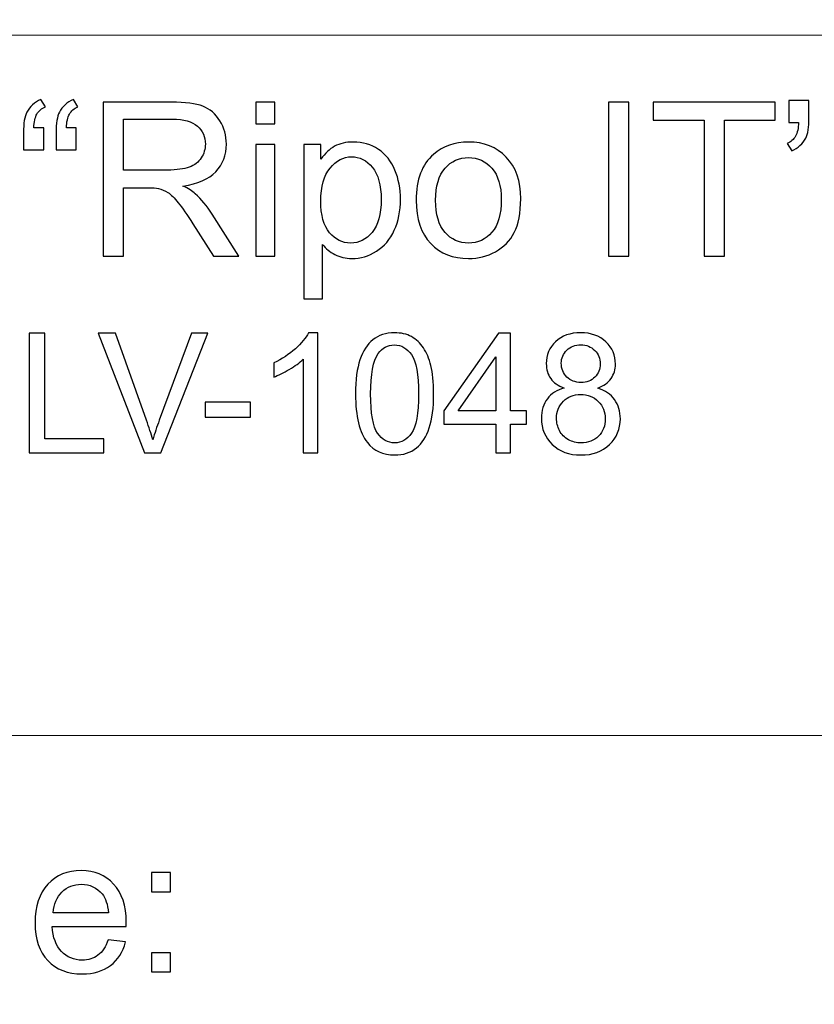
# Model space of a CAD drawing. Units: millimetres. Extents: x -148 to 148, y -105 to 105.
# Drawn here: x 115 to 126, y -83 to -68 of the extents above; entities that cross this region are included whole.
import ezdxf

# ---------------------------------------------------------------- set-up
doc = ezdxf.new("R2010")
doc.units = ezdxf.units.MM
doc.header["$MEASUREMENT"] = 0
doc.layers.add('Layer 1', color=7, linetype='Continuous')

msp = doc.modelspace()

# ---------------------------------------------------------------- linework, layer by layer
at = {"layer": 'Layer 1', "color": 250, "lineweight": 18}
for points, knots in [([(141.5001, 85.0001), (141.5001, 85.0001), (141.5001, -98.0001), (141.5001, -98.0001), (141.5001, -98.0001), (141.5001, -98.0001), (-141.5001, -98.0001), (-141.5001, -98.0001), (-141.5001, -98.0001), (-141.5001, -98.0001), (-141.5001, 85.0001), (-141.5001, 85.0001), (-141.5001, 85.0001), (-141.5001, 85.0001), (141.5001, 85.0001), (141.5001, 85.0001)], [0, 0, 0, 0, 0.2, 0.2, 0.2, 0.2, 0.4, 0.4, 0.4, 0.4, 0.6, 0.6, 0.6, 0.6, 1, 1, 1, 1]), ([(141.5001, -68.694), (141.5001, -68.694), (-21.6408, -68.694), (-21.6408, -68.694), (-21.6408, -68.694), (-21.6408, -68.694), (-21.6408, -98.0001), (-21.6408, -98.0001)], [0, 0, 0, 0, 0.3333333, 0.3333333, 0.3333333, 0.3333333, 1, 1, 1, 1])]:
    msp.add_open_spline(points, degree=3, knots=knots, dxfattribs=at)
at = {"layer": 'Layer 1', "color": 51}
for points, knots in [([(114.958, -70.0638), (114.958, -70.0638), (114.958, -70.3876), (114.958, -70.3876), (114.958, -70.3876), (114.958, -70.3876), (114.6585, -70.3876), (114.6585, -70.3876), (114.6585, -70.3876), (114.6585, -70.3876), (114.6585, -70.132), (114.6585, -70.132), (114.6585, -70.132), (114.6585, -69.9934), (114.6749, -69.8934), (114.7082, -69.8309), (114.7082, -69.8309), (114.7516, -69.7484), (114.8204, -69.6859), (114.9146, -69.6436), (114.9146, -69.6436), (114.9146, -69.6436), (114.9823, -69.7521), (114.9823, -69.7521), (114.9823, -69.7521), (114.9257, -69.7759), (114.8839, -69.8113), (114.8569, -69.8584), (114.8569, -69.8584), (114.8299, -69.905), (114.8151, -69.9738), (114.8119, -70.0638), (114.8119, -70.0638), (114.8119, -70.0638), (114.958, -70.0638), (114.958, -70.0638)], [0, 0, 0, 0, 0.1, 0.1, 0.1, 0.1, 0.2, 0.2, 0.2, 0.2, 0.3, 0.3, 0.3, 0.3, 0.4, 0.4, 0.4, 0.4, 0.5, 0.5, 0.5, 0.5, 0.6, 0.6, 0.6, 0.6, 0.7, 0.7, 0.7, 0.7, 0.8, 0.8, 0.8, 0.8, 1, 1, 1, 1]), ([(115.4385, -70.0638), (115.4385, -70.0638), (115.4385, -70.3876), (115.4385, -70.3876), (115.4385, -70.3876), (115.4385, -70.3876), (115.139, -70.3876), (115.139, -70.3876), (115.139, -70.3876), (115.139, -70.3876), (115.139, -70.132), (115.139, -70.132), (115.139, -70.132), (115.139, -69.9934), (115.1559, -69.8934), (115.1887, -69.8309), (115.1887, -69.8309), (115.2321, -69.7484), (115.3009, -69.6859), (115.3951, -69.6436), (115.3951, -69.6436), (115.3951, -69.6436), (115.4634, -69.7521), (115.4634, -69.7521), (115.4634, -69.7521), (115.4062, -69.7759), (115.3644, -69.8113), (115.3374, -69.8584), (115.3374, -69.8584), (115.311, -69.905), (115.2956, -69.9738), (115.2924, -70.0638), (115.2924, -70.0638), (115.2924, -70.0638), (115.4385, -70.0638), (115.4385, -70.0638)], [0, 0, 0, 0, 0.1, 0.1, 0.1, 0.1, 0.2, 0.2, 0.2, 0.2, 0.3, 0.3, 0.3, 0.3, 0.4, 0.4, 0.4, 0.4, 0.5, 0.5, 0.5, 0.5, 0.6, 0.6, 0.6, 0.6, 0.7, 0.7, 0.7, 0.7, 0.8, 0.8, 0.8, 0.8, 1, 1, 1, 1]), ([(115.837, -71.955), (115.837, -71.955), (115.837, -69.6822), (115.837, -69.6822), (115.837, -69.6822), (115.837, -69.6822), (116.8445, -69.6822), (116.8445, -69.6822), (116.8445, -69.6822), (117.0472, -69.6822), (117.2012, -69.7029), (117.3065, -69.7436), (117.3065, -69.7436), (117.4118, -69.7844), (117.4959, -69.8563), (117.5594, -69.9595), (117.5594, -69.9595), (117.6224, -70.0632), (117.6536, -70.1775), (117.6536, -70.3024), (117.6536, -70.3024), (117.6536, -70.4638), (117.6017, -70.5993), (117.497, -70.7099), (117.497, -70.7099), (117.3927, -70.8205), (117.2313, -70.8908), (117.0133, -70.921), (117.0133, -70.921), (117.0932, -70.9591), (117.1535, -70.9967), (117.1948, -71.0342), (117.1948, -71.0342), (117.2827, -71.1147), (117.3657, -71.2158), (117.4446, -71.3364), (117.4446, -71.3364), (117.4446, -71.3364), (117.8399, -71.955), (117.8399, -71.955), (117.8399, -71.955), (117.8399, -71.955), (117.4615, -71.955), (117.4615, -71.955), (117.4615, -71.955), (117.4615, -71.955), (117.1609, -71.4819), (117.1609, -71.4819), (117.1609, -71.4819), (117.0731, -71.3459), (117.0006, -71.2412), (116.9435, -71.1692), (116.9435, -71.1692), (116.8868, -71.0967), (116.836, -71.0459), (116.7911, -71.0173), (116.7911, -71.0173), (116.7461, -70.9882), (116.7006, -70.9681), (116.654, -70.9565), (116.654, -70.9565), (116.6196, -70.9496), (116.564, -70.9459), (116.4863, -70.9459), (116.4863, -70.9459), (116.4863, -70.9459), (116.1375, -70.9459), (116.1375, -70.9459), (116.1375, -70.9459), (116.1375, -70.9459), (116.1375, -71.955), (116.1375, -71.955), (116.1375, -71.955), (116.1375, -71.955), (115.837, -71.955), (115.837, -71.955)], [0, 0, 0, 0, 0.05, 0.05, 0.05, 0.05, 0.1, 0.1, 0.1, 0.1, 0.15, 0.15, 0.15, 0.15, 0.2, 0.2, 0.2, 0.2, 0.25, 0.25, 0.25, 0.25, 0.3, 0.3, 0.3, 0.3, 0.35, 0.35, 0.35, 0.35, 0.4, 0.4, 0.4, 0.4, 0.45, 0.45, 0.45, 0.45, 0.5, 0.5, 0.5, 0.5, 0.55, 0.55, 0.55, 0.55, 0.6, 0.6, 0.6, 0.6, 0.65, 0.65, 0.65, 0.65, 0.7, 0.7, 0.7, 0.7, 0.75, 0.75, 0.75, 0.75, 0.8, 0.8, 0.8, 0.8, 0.85, 0.85, 0.85, 0.85, 0.9, 0.9, 0.9, 0.9, 1, 1, 1, 1]), ([(118.0907, -70.0034), (118.0907, -70.0034), (118.0907, -69.6822), (118.0907, -69.6822), (118.0907, -69.6822), (118.0907, -69.6822), (118.3701, -69.6822), (118.3701, -69.6822), (118.3701, -69.6822), (118.3701, -69.6822), (118.3701, -70.0034), (118.3701, -70.0034), (118.3701, -70.0034), (118.3701, -70.0034), (118.0907, -70.0034), (118.0907, -70.0034)], [0, 0, 0, 0, 0.2, 0.2, 0.2, 0.2, 0.4, 0.4, 0.4, 0.4, 0.6, 0.6, 0.6, 0.6, 1, 1, 1, 1]), ([(123.2955, -71.955), (123.2955, -71.955), (123.2955, -69.6822), (123.2955, -69.6822), (123.2955, -69.6822), (123.2955, -69.6822), (123.5961, -69.6822), (123.5961, -69.6822), (123.5961, -69.6822), (123.5961, -69.6822), (123.5961, -71.955), (123.5961, -71.955), (123.5961, -71.955), (123.5961, -71.955), (123.2955, -71.955), (123.2955, -71.955)], [0, 0, 0, 0, 0.2, 0.2, 0.2, 0.2, 0.4, 0.4, 0.4, 0.4, 0.6, 0.6, 0.6, 0.6, 1, 1, 1, 1]), ([(124.7047, -71.955), (124.7047, -71.955), (124.7047, -69.9505), (124.7047, -69.9505), (124.7047, -69.9505), (124.7047, -69.9505), (123.9559, -69.9505), (123.9559, -69.9505), (123.9559, -69.9505), (123.9559, -69.9505), (123.9559, -69.6822), (123.9559, -69.6822), (123.9559, -69.6822), (123.9559, -69.6822), (125.7572, -69.6822), (125.7572, -69.6822), (125.7572, -69.6822), (125.7572, -69.6822), (125.7572, -69.9505), (125.7572, -69.9505), (125.7572, -69.9505), (125.7572, -69.9505), (125.0053, -69.9505), (125.0053, -69.9505), (125.0053, -69.9505), (125.0053, -69.9505), (125.0053, -71.955), (125.0053, -71.955), (125.0053, -71.955), (125.0053, -71.955), (124.7047, -71.955), (124.7047, -71.955)], [0, 0, 0, 0, 0.1111111, 0.1111111, 0.1111111, 0.1111111, 0.2222222, 0.2222222, 0.2222222, 0.2222222, 0.3333333, 0.3333333, 0.3333333, 0.3333333, 0.4444444, 0.4444444, 0.4444444, 0.4444444, 0.5555556, 0.5555556, 0.5555556, 0.5555556, 0.6666667, 0.6666667, 0.6666667, 0.6666667, 0.7777778, 0.7777778, 0.7777778, 0.7777778, 1, 1, 1, 1]), ([(125.9556, -69.9828), (125.9556, -69.9828), (125.9556, -69.6589), (125.9556, -69.6589), (125.9556, -69.6589), (125.9556, -69.6589), (126.2546, -69.6589), (126.2546, -69.6589), (126.2546, -69.6589), (126.2546, -69.6589), (126.2546, -69.9151), (126.2546, -69.9151), (126.2546, -69.9151), (126.2546, -70.0532), (126.2387, -70.1532), (126.207, -70.214), (126.207, -70.214), (126.1625, -70.2976), (126.0932, -70.3606), (125.999, -70.403), (125.999, -70.403), (125.999, -70.403), (125.9308, -70.2929), (125.9308, -70.2929), (125.9308, -70.2929), (125.9863, -70.2701), (126.0281, -70.2347), (126.0557, -70.1855), (126.0557, -70.1855), (126.0832, -70.1363), (126.098, -70.069), (126.1012, -69.9828), (126.1012, -69.9828), (126.1012, -69.9828), (125.9556, -69.9828), (125.9556, -69.9828)], [0, 0, 0, 0, 0.1, 0.1, 0.1, 0.1, 0.2, 0.2, 0.2, 0.2, 0.3, 0.3, 0.3, 0.3, 0.4, 0.4, 0.4, 0.4, 0.5, 0.5, 0.5, 0.5, 0.6, 0.6, 0.6, 0.6, 0.7, 0.7, 0.7, 0.7, 0.8, 0.8, 0.8, 0.8, 1, 1, 1, 1]), ([(116.1375, -70.6855), (116.1375, -70.6855), (116.7842, -70.6855), (116.7842, -70.6855), (116.7842, -70.6855), (116.9212, -70.6855), (117.0292, -70.6712), (117.1064, -70.6427), (117.1064, -70.6427), (117.1842, -70.6141), (117.243, -70.5686), (117.2832, -70.5061), (117.2832, -70.5061), (117.3234, -70.4437), (117.3435, -70.376), (117.3435, -70.3024), (117.3435, -70.3024), (117.3435, -70.195), (117.3049, -70.1066), (117.2266, -70.0373), (117.2266, -70.0373), (117.1488, -69.968), (117.0255, -69.9336), (116.8567, -69.9336), (116.8567, -69.9336), (116.8567, -69.9336), (116.1375, -69.9336), (116.1375, -69.9336), (116.1375, -69.9336), (116.1375, -69.9336), (116.1375, -70.6855), (116.1375, -70.6855)], [0, 0, 0, 0, 0.1111111, 0.1111111, 0.1111111, 0.1111111, 0.2222222, 0.2222222, 0.2222222, 0.2222222, 0.3333333, 0.3333333, 0.3333333, 0.3333333, 0.4444444, 0.4444444, 0.4444444, 0.4444444, 0.5555556, 0.5555556, 0.5555556, 0.5555556, 0.6666667, 0.6666667, 0.6666667, 0.6666667, 0.7777778, 0.7777778, 0.7777778, 0.7777778, 1, 1, 1, 1]), ([(118.0907, -71.955), (118.0907, -71.955), (118.0907, -70.3088), (118.0907, -70.3088), (118.0907, -70.3088), (118.0907, -70.3088), (118.3701, -70.3088), (118.3701, -70.3088), (118.3701, -70.3088), (118.3701, -70.3088), (118.3701, -71.955), (118.3701, -71.955), (118.3701, -71.955), (118.3701, -71.955), (118.0907, -71.955), (118.0907, -71.955)], [0, 0, 0, 0, 0.2, 0.2, 0.2, 0.2, 0.4, 0.4, 0.4, 0.4, 0.6, 0.6, 0.6, 0.6, 1, 1, 1, 1]), ([(118.7951, -72.5858), (118.7951, -72.5858), (118.7951, -70.3088), (118.7951, -70.3088), (118.7951, -70.3088), (118.7951, -70.3088), (119.0491, -70.3088), (119.0491, -70.3088), (119.0491, -70.3088), (119.0491, -70.3088), (119.0491, -70.5225), (119.0491, -70.5225), (119.0491, -70.5225), (119.1088, -70.4389), (119.1766, -70.376), (119.2523, -70.3342), (119.2523, -70.3342), (119.3274, -70.2924), (119.4189, -70.2712), (119.5264, -70.2712), (119.5264, -70.2712), (119.6671, -70.2712), (119.7909, -70.3077), (119.8984, -70.3797), (119.8984, -70.3797), (120.0063, -70.4522), (120.0873, -70.5543), (120.1418, -70.6861), (120.1418, -70.6861), (120.1968, -70.8178), (120.2243, -70.9623), (120.2243, -71.1194), (120.2243, -71.1194), (120.2243, -71.2877), (120.1942, -71.4396), (120.1333, -71.5745), (120.1333, -71.5745), (120.073, -71.7095), (119.9851, -71.8127), (119.8698, -71.8846), (119.8698, -71.8846), (119.7544, -71.9561), (119.6333, -71.992), (119.5063, -71.992), (119.5063, -71.992), (119.4131, -71.992), (119.33, -71.9725), (119.256, -71.9333), (119.256, -71.9333), (119.1819, -71.8941), (119.1215, -71.8444), (119.0739, -71.7846), (119.0739, -71.7846), (119.0739, -71.7846), (119.0739, -72.5858), (119.0739, -72.5858), (119.0739, -72.5858), (119.0739, -72.5858), (118.7951, -72.5858), (118.7951, -72.5858)], [0, 0, 0, 0, 0.0625, 0.0625, 0.0625, 0.0625, 0.125, 0.125, 0.125, 0.125, 0.1875, 0.1875, 0.1875, 0.1875, 0.25, 0.25, 0.25, 0.25, 0.3125, 0.3125, 0.3125, 0.3125, 0.375, 0.375, 0.375, 0.375, 0.4375, 0.4375, 0.4375, 0.4375, 0.5, 0.5, 0.5, 0.5, 0.5625, 0.5625, 0.5625, 0.5625, 0.625, 0.625, 0.625, 0.625, 0.6875, 0.6875, 0.6875, 0.6875, 0.75, 0.75, 0.75, 0.75, 0.8125, 0.8125, 0.8125, 0.8125, 0.875, 0.875, 0.875, 0.875, 1, 1, 1, 1]), ([(120.4566, -71.1316), (120.4566, -70.8268), (120.5413, -70.6009), (120.7111, -70.4543), (120.7111, -70.4543), (120.8524, -70.3326), (121.0249, -70.2712), (121.2287, -70.2712), (121.2287, -70.2712), (121.4551, -70.2712), (121.6404, -70.3453), (121.7838, -70.494), (121.7838, -70.494), (121.9277, -70.6421), (121.9991, -70.8469), (121.9991, -71.1083), (121.9991, -71.1083), (121.9991, -71.3205), (121.9674, -71.4872), (121.9039, -71.6084), (121.9039, -71.6084), (121.8404, -71.7301), (121.7478, -71.8243), (121.6266, -71.8915), (121.6266, -71.8915), (121.5049, -71.9587), (121.3726, -71.992), (121.2287, -71.992), (121.2287, -71.992), (120.9985, -71.992), (120.8122, -71.9185), (120.6699, -71.7703), (120.6699, -71.7703), (120.5275, -71.6227), (120.4566, -71.41), (120.4566, -71.1316)], [0, 0, 0, 0, 0.1, 0.1, 0.1, 0.1, 0.2, 0.2, 0.2, 0.2, 0.3, 0.3, 0.3, 0.3, 0.4, 0.4, 0.4, 0.4, 0.5, 0.5, 0.5, 0.5, 0.6, 0.6, 0.6, 0.6, 0.7, 0.7, 0.7, 0.7, 0.8, 0.8, 0.8, 0.8, 1, 1, 1, 1]), ([(119.0475, -71.1411), (119.0475, -71.3528), (119.0903, -71.5094), (119.1761, -71.611), (119.1761, -71.611), (119.2618, -71.7121), (119.366, -71.7629), (119.4877, -71.7629), (119.4877, -71.7629), (119.6116, -71.7629), (119.7179, -71.7105), (119.8063, -71.6052), (119.8063, -71.6052), (119.8947, -71.5004), (119.9391, -71.338), (119.9391, -71.1179), (119.9391, -71.1179), (119.9391, -70.9078), (119.8957, -70.7511), (119.8095, -70.6464), (119.8095, -70.6464), (119.7232, -70.5421), (119.62, -70.4897), (119.5004, -70.4897), (119.5004, -70.4897), (119.3814, -70.4897), (119.2761, -70.5453), (119.1845, -70.6564), (119.1845, -70.6564), (119.093, -70.7675), (119.0475, -70.9295), (119.0475, -71.1411)], [0, 0, 0, 0, 0.1111111, 0.1111111, 0.1111111, 0.1111111, 0.2222222, 0.2222222, 0.2222222, 0.2222222, 0.3333333, 0.3333333, 0.3333333, 0.3333333, 0.4444444, 0.4444444, 0.4444444, 0.4444444, 0.5555556, 0.5555556, 0.5555556, 0.5555556, 0.6666667, 0.6666667, 0.6666667, 0.6666667, 0.7777778, 0.7777778, 0.7777778, 0.7777778, 1, 1, 1, 1]), ([(120.7434, -71.1316), (120.7434, -71.3428), (120.7895, -71.5004), (120.8815, -71.6052), (120.8815, -71.6052), (120.9736, -71.7105), (121.0895, -71.7629), (121.2287, -71.7629), (121.2287, -71.7629), (121.3673, -71.7629), (121.4827, -71.71), (121.5747, -71.6047), (121.5747, -71.6047), (121.6663, -71.4994), (121.7123, -71.3385), (121.7123, -71.1226), (121.7123, -71.1226), (121.7123, -70.9189), (121.6663, -70.7644), (121.5737, -70.6596), (121.5737, -70.6596), (121.4811, -70.5548), (121.3662, -70.5024), (121.2287, -70.5024), (121.2287, -70.5024), (121.0895, -70.5024), (120.9736, -70.5548), (120.8815, -70.6591), (120.8815, -70.6591), (120.7895, -70.7633), (120.7434, -70.921), (120.7434, -71.1316)], [0, 0, 0, 0, 0.1111111, 0.1111111, 0.1111111, 0.1111111, 0.2222222, 0.2222222, 0.2222222, 0.2222222, 0.3333333, 0.3333333, 0.3333333, 0.3333333, 0.4444444, 0.4444444, 0.4444444, 0.4444444, 0.5555556, 0.5555556, 0.5555556, 0.5555556, 0.6666667, 0.6666667, 0.6666667, 0.6666667, 0.7777778, 0.7777778, 0.7777778, 0.7777778, 1, 1, 1, 1]), ([(114.742, -74.8632), (114.742, -74.8632), (114.742, -73.0955), (114.742, -73.0955), (114.742, -73.0955), (114.742, -73.0955), (114.9762, -73.0955), (114.9762, -73.0955), (114.9762, -73.0955), (114.9762, -73.0955), (114.9762, -74.6545), (114.9762, -74.6545), (114.9762, -74.6545), (114.9762, -74.6545), (115.8466, -74.6545), (115.8466, -74.6545), (115.8466, -74.6545), (115.8466, -74.6545), (115.8466, -74.8632), (115.8466, -74.8632), (115.8466, -74.8632), (115.8466, -74.8632), (114.742, -74.8632), (114.742, -74.8632)], [0, 0, 0, 0, 0.1428571, 0.1428571, 0.1428571, 0.1428571, 0.2857143, 0.2857143, 0.2857143, 0.2857143, 0.4285714, 0.4285714, 0.4285714, 0.4285714, 0.5714286, 0.5714286, 0.5714286, 0.5714286, 0.7142857, 0.7142857, 0.7142857, 0.7142857, 1, 1, 1, 1]), ([(116.4471, -74.8632), (116.4471, -74.8632), (115.7623, -73.0955), (115.7623, -73.0955), (115.7623, -73.0955), (115.7623, -73.0955), (116.0158, -73.0955), (116.0158, -73.0955), (116.0158, -73.0955), (116.0158, -73.0955), (116.4751, -74.3796), (116.4751, -74.3796), (116.4751, -74.3796), (116.5122, -74.4825), (116.543, -74.5792), (116.5677, -74.6689), (116.5677, -74.6689), (116.5953, -74.5726), (116.627, -74.4763), (116.6632, -74.3796), (116.6632, -74.3796), (116.6632, -74.3796), (117.1406, -73.0955), (117.1406, -73.0955), (117.1406, -73.0955), (117.1406, -73.0955), (117.3793, -73.0955), (117.3793, -73.0955), (117.3793, -73.0955), (117.3793, -73.0955), (116.6871, -74.8632), (116.6871, -74.8632), (116.6871, -74.8632), (116.6871, -74.8632), (116.4471, -74.8632), (116.4471, -74.8632)], [0, 0, 0, 0, 0.1, 0.1, 0.1, 0.1, 0.2, 0.2, 0.2, 0.2, 0.3, 0.3, 0.3, 0.3, 0.4, 0.4, 0.4, 0.4, 0.5, 0.5, 0.5, 0.5, 0.6, 0.6, 0.6, 0.6, 0.7, 0.7, 0.7, 0.7, 0.8, 0.8, 0.8, 0.8, 1, 1, 1, 1]), ([(119.0047, -74.8632), (119.0047, -74.8632), (118.7878, -74.8632), (118.7878, -74.8632), (118.7878, -74.8632), (118.7878, -74.8632), (118.7878, -73.4803), (118.7878, -73.4803), (118.7878, -73.4803), (118.7355, -73.5301), (118.6672, -73.5799), (118.5824, -73.6297), (118.5824, -73.6297), (118.4972, -73.6795), (118.421, -73.717), (118.3536, -73.7417), (118.3536, -73.7417), (118.3536, -73.7417), (118.3536, -73.5322), (118.3536, -73.5322), (118.3536, -73.5322), (118.475, -73.475), (118.5811, -73.4058), (118.6721, -73.3248), (118.6721, -73.3248), (118.7627, -73.2433), (118.8273, -73.1647), (118.8651, -73.0881), (118.8651, -73.0881), (118.8651, -73.0881), (119.0047, -73.0881), (119.0047, -73.0881), (119.0047, -73.0881), (119.0047, -73.0881), (119.0047, -74.8632), (119.0047, -74.8632)], [0, 0, 0, 0, 0.1, 0.1, 0.1, 0.1, 0.2, 0.2, 0.2, 0.2, 0.3, 0.3, 0.3, 0.3, 0.4, 0.4, 0.4, 0.4, 0.5, 0.5, 0.5, 0.5, 0.6, 0.6, 0.6, 0.6, 0.7, 0.7, 0.7, 0.7, 0.8, 0.8, 0.8, 0.8, 1, 1, 1, 1]), ([(119.5607, -73.9915), (119.5607, -73.7824), (119.5821, -73.6141), (119.6253, -73.4869), (119.6253, -73.4869), (119.6681, -73.3593), (119.7323, -73.261), (119.8171, -73.1918), (119.8171, -73.1918), (119.9019, -73.1227), (120.0085, -73.0881), (120.1369, -73.0881), (120.1369, -73.0881), (120.2319, -73.0881), (120.3151, -73.1075), (120.3867, -73.1457), (120.3867, -73.1457), (120.4583, -73.1836), (120.5172, -73.2387), (120.5641, -73.3108), (120.5641, -73.3108), (120.6106, -73.3828), (120.6472, -73.4705), (120.6736, -73.5738), (120.6736, -73.5738), (120.7003, -73.6771), (120.7135, -73.8162), (120.7135, -73.9915), (120.7135, -73.9915), (120.7135, -74.1989), (120.6921, -74.366), (120.6497, -74.4936), (120.6497, -74.4936), (120.6069, -74.6212), (120.5431, -74.7196), (120.4583, -74.7891), (120.4583, -74.7891), (120.3735, -74.8587), (120.2665, -74.8932), (120.1369, -74.8932), (120.1369, -74.8932), (119.9665, -74.8932), (119.8327, -74.8323), (119.7356, -74.7101), (119.7356, -74.7101), (119.6191, -74.5632), (119.5607, -74.3232), (119.5607, -73.9915)], [0, 0, 0, 0, 0.0769231, 0.0769231, 0.0769231, 0.0769231, 0.1538462, 0.1538462, 0.1538462, 0.1538462, 0.2307692, 0.2307692, 0.2307692, 0.2307692, 0.3076923, 0.3076923, 0.3076923, 0.3076923, 0.3846154, 0.3846154, 0.3846154, 0.3846154, 0.4615385, 0.4615385, 0.4615385, 0.4615385, 0.5384615, 0.5384615, 0.5384615, 0.5384615, 0.6153846, 0.6153846, 0.6153846, 0.6153846, 0.6923077, 0.6923077, 0.6923077, 0.6923077, 0.7692308, 0.7692308, 0.7692308, 0.7692308, 0.8461538, 0.8461538, 0.8461538, 0.8461538, 1, 1, 1, 1]), ([(121.6296, -74.8632), (121.6296, -74.8632), (121.6296, -74.4401), (121.6296, -74.4401), (121.6296, -74.4401), (121.6296, -74.4401), (120.8629, -74.4401), (120.8629, -74.4401), (120.8629, -74.4401), (120.8629, -74.4401), (120.8629, -74.2409), (120.8629, -74.2409), (120.8629, -74.2409), (120.8629, -74.2409), (121.6695, -73.0955), (121.6695, -73.0955), (121.6695, -73.0955), (121.6695, -73.0955), (121.8469, -73.0955), (121.8469, -73.0955), (121.8469, -73.0955), (121.8469, -73.0955), (121.8469, -74.2409), (121.8469, -74.2409), (121.8469, -74.2409), (121.8469, -74.2409), (122.0856, -74.2409), (122.0856, -74.2409), (122.0856, -74.2409), (122.0856, -74.2409), (122.0856, -74.4401), (122.0856, -74.4401), (122.0856, -74.4401), (122.0856, -74.4401), (121.8469, -74.4401), (121.8469, -74.4401), (121.8469, -74.4401), (121.8469, -74.4401), (121.8469, -74.8632), (121.8469, -74.8632), (121.8469, -74.8632), (121.8469, -74.8632), (121.6296, -74.8632), (121.6296, -74.8632)], [0, 0, 0, 0, 0.0833333, 0.0833333, 0.0833333, 0.0833333, 0.1666667, 0.1666667, 0.1666667, 0.1666667, 0.25, 0.25, 0.25, 0.25, 0.3333333, 0.3333333, 0.3333333, 0.3333333, 0.4166667, 0.4166667, 0.4166667, 0.4166667, 0.5, 0.5, 0.5, 0.5, 0.5833333, 0.5833333, 0.5833333, 0.5833333, 0.6666667, 0.6666667, 0.6666667, 0.6666667, 0.75, 0.75, 0.75, 0.75, 0.8333333, 0.8333333, 0.8333333, 0.8333333, 1, 1, 1, 1]), ([(122.6417, -73.9047), (122.5515, -73.8717), (122.4849, -73.8248), (122.4412, -73.7635), (122.4412, -73.7635), (122.398, -73.7026), (122.3762, -73.6293), (122.3762, -73.5441), (122.3762, -73.5441), (122.3762, -73.4153), (122.4223, -73.3075), (122.5149, -73.2198), (122.5149, -73.2198), (122.6075, -73.1322), (122.7302, -73.0881), (122.8837, -73.0881), (122.8837, -73.0881), (123.038, -73.0881), (123.1623, -73.133), (123.2566, -73.2227), (123.2566, -73.2227), (123.3504, -73.3124), (123.3973, -73.4215), (123.3973, -73.5503), (123.3973, -73.5503), (123.3973, -73.6322), (123.3759, -73.7034), (123.3331, -73.7643), (123.3331, -73.7643), (123.2899, -73.8248), (123.2249, -73.8717), (123.1372, -73.9047), (123.1372, -73.9047), (123.2454, -73.9401), (123.3282, -73.9969), (123.385, -74.0759), (123.385, -74.0759), (123.4413, -74.1545), (123.4697, -74.2487), (123.4697, -74.3578), (123.4697, -74.3578), (123.4697, -74.5093), (123.4162, -74.636), (123.3096, -74.7389), (123.3096, -74.7389), (123.2026, -74.8418), (123.0619, -74.8932), (122.8874, -74.8932), (122.8874, -74.8932), (122.7129, -74.8932), (122.5725, -74.8418), (122.4655, -74.7385), (122.4655, -74.7385), (122.3585, -74.6352), (122.305, -74.5064), (122.305, -74.352), (122.305, -74.352), (122.305, -74.2372), (122.3342, -74.1409), (122.3927, -74.0631), (122.3927, -74.0631), (122.4507, -73.9857), (122.5338, -73.9326), (122.6417, -73.9047)], [0, 0, 0, 0, 0.0588235, 0.0588235, 0.0588235, 0.0588235, 0.1176471, 0.1176471, 0.1176471, 0.1176471, 0.1764706, 0.1764706, 0.1764706, 0.1764706, 0.2352941, 0.2352941, 0.2352941, 0.2352941, 0.2941176, 0.2941176, 0.2941176, 0.2941176, 0.3529412, 0.3529412, 0.3529412, 0.3529412, 0.4117647, 0.4117647, 0.4117647, 0.4117647, 0.4705882, 0.4705882, 0.4705882, 0.4705882, 0.5294118, 0.5294118, 0.5294118, 0.5294118, 0.5882353, 0.5882353, 0.5882353, 0.5882353, 0.6470588, 0.6470588, 0.6470588, 0.6470588, 0.7058824, 0.7058824, 0.7058824, 0.7058824, 0.7647059, 0.7647059, 0.7647059, 0.7647059, 0.8235294, 0.8235294, 0.8235294, 0.8235294, 0.8823529, 0.8823529, 0.8823529, 0.8823529, 1, 1, 1, 1]), ([(119.7837, -73.9915), (119.7837, -74.2817), (119.8179, -74.4747), (119.8858, -74.571), (119.8858, -74.571), (119.9537, -74.6669), (120.0373, -74.715), (120.1369, -74.715), (120.1369, -74.715), (120.2369, -74.715), (120.3204, -74.6665), (120.3883, -74.5702), (120.3883, -74.5702), (120.4562, -74.4739), (120.4904, -74.2808), (120.4904, -73.9915), (120.4904, -73.9915), (120.4904, -73.7005), (120.4562, -73.5071), (120.3883, -73.4116), (120.3883, -73.4116), (120.3204, -73.3157), (120.2361, -73.268), (120.1348, -73.268), (120.1348, -73.268), (120.0348, -73.268), (119.9554, -73.3104), (119.8957, -73.3947), (119.8957, -73.3947), (119.8212, -73.5021), (119.7837, -73.7013), (119.7837, -73.9915)], [0, 0, 0, 0, 0.1111111, 0.1111111, 0.1111111, 0.1111111, 0.2222222, 0.2222222, 0.2222222, 0.2222222, 0.3333333, 0.3333333, 0.3333333, 0.3333333, 0.4444444, 0.4444444, 0.4444444, 0.4444444, 0.5555556, 0.5555556, 0.5555556, 0.5555556, 0.6666667, 0.6666667, 0.6666667, 0.6666667, 0.7777778, 0.7777778, 0.7777778, 0.7777778, 1, 1, 1, 1]), ([(122.598, -73.5367), (122.598, -73.6203), (122.6252, -73.6886), (122.6787, -73.7417), (122.6787, -73.7417), (122.7326, -73.7948), (122.8026, -73.8215), (122.8886, -73.8215), (122.8886, -73.8215), (122.9722, -73.8215), (123.0409, -73.7952), (123.0944, -73.7425), (123.0944, -73.7425), (123.1479, -73.6898), (123.1742, -73.6252), (123.1742, -73.5491), (123.1742, -73.5491), (123.1742, -73.4692), (123.1471, -73.4025), (123.0919, -73.3482), (123.0919, -73.3482), (123.0368, -73.2939), (122.9685, -73.2667), (122.8861, -73.2667), (122.8861, -73.2667), (122.8034, -73.2667), (122.7347, -73.2935), (122.6799, -73.3462), (122.6799, -73.3462), (122.6252, -73.3993), (122.598, -73.4631), (122.598, -73.5367)], [0, 0, 0, 0, 0.1111111, 0.1111111, 0.1111111, 0.1111111, 0.2222222, 0.2222222, 0.2222222, 0.2222222, 0.3333333, 0.3333333, 0.3333333, 0.3333333, 0.4444444, 0.4444444, 0.4444444, 0.4444444, 0.5555556, 0.5555556, 0.5555556, 0.5555556, 0.6666667, 0.6666667, 0.6666667, 0.6666667, 0.7777778, 0.7777778, 0.7777778, 0.7777778, 1, 1, 1, 1]), ([(121.6296, -74.2409), (121.6296, -74.2409), (121.6296, -73.4441), (121.6296, -73.4441), (121.6296, -73.4441), (121.6296, -73.4441), (121.0765, -74.2409), (121.0765, -74.2409), (121.0765, -74.2409), (121.0765, -74.2409), (121.6296, -74.2409), (121.6296, -74.2409)], [0, 0, 0, 0, 0.25, 0.25, 0.25, 0.25, 0.5, 0.5, 0.5, 0.5, 1, 1, 1, 1]), ([(122.5281, -74.3533), (122.5281, -74.415), (122.5429, -74.4751), (122.5721, -74.5327), (122.5721, -74.5327), (122.6013, -74.5907), (122.645, -74.6356), (122.703, -74.6673), (122.703, -74.6673), (122.761, -74.699), (122.8232, -74.715), (122.8898, -74.715), (122.8898, -74.715), (122.9936, -74.715), (123.0792, -74.6817), (123.1467, -74.6146), (123.1467, -74.6146), (123.2142, -74.5479), (123.2479, -74.4632), (123.2479, -74.3603), (123.2479, -74.3603), (123.2479, -74.2557), (123.2133, -74.1693), (123.1438, -74.101), (123.1438, -74.101), (123.0742, -74.0327), (122.987, -73.9985), (122.8824, -73.9985), (122.8824, -73.9985), (122.7804, -73.9985), (122.696, -74.0322), (122.6289, -74.0997), (122.6289, -74.0997), (122.5618, -74.1677), (122.5281, -74.252), (122.5281, -74.3533)], [0, 0, 0, 0, 0.1, 0.1, 0.1, 0.1, 0.2, 0.2, 0.2, 0.2, 0.3, 0.3, 0.3, 0.3, 0.4, 0.4, 0.4, 0.4, 0.5, 0.5, 0.5, 0.5, 0.6, 0.6, 0.6, 0.6, 0.7, 0.7, 0.7, 0.7, 0.8, 0.8, 0.8, 0.8, 1, 1, 1, 1]), ([(117.3407, -74.3327), (117.3407, -74.3327), (117.3407, -74.1146), (117.3407, -74.1146), (117.3407, -74.1146), (117.3407, -74.1146), (118.0078, -74.1146), (118.0078, -74.1146), (118.0078, -74.1146), (118.0078, -74.1146), (118.0078, -74.3327), (118.0078, -74.3327), (118.0078, -74.3327), (118.0078, -74.3327), (117.3407, -74.3327), (117.3407, -74.3327)], [0, 0, 0, 0, 0.2, 0.2, 0.2, 0.2, 0.4, 0.4, 0.4, 0.4, 0.6, 0.6, 0.6, 0.6, 1, 1, 1, 1]), ([(115.9104, -82.0509), (115.9104, -82.0509), (116.1672, -82.0847), (116.1672, -82.0847), (116.1672, -82.0847), (116.1273, -82.2338), (116.0525, -82.35), (115.9433, -82.4323), (115.9433, -82.4323), (115.8342, -82.5147), (115.695, -82.556), (115.5252, -82.556), (115.5252, -82.556), (115.3116, -82.556), (115.1423, -82.4902), (115.0172, -82.3585), (115.0172, -82.3585), (114.8921, -82.2273), (114.8295, -82.0424), (114.8295, -81.8049), (114.8295, -81.8049), (114.8295, -81.5593), (114.8926, -81.3684), (115.0191, -81.2329), (115.0191, -81.2329), (115.1456, -81.097), (115.3098, -81.0292), (115.5116, -81.0292), (115.5116, -81.0292), (115.7068, -81.0292), (115.8662, -81.0956), (115.9899, -81.2287), (115.9899, -81.2287), (116.1136, -81.3618), (116.1757, -81.549), (116.1757, -81.7903), (116.1757, -81.7903), (116.1757, -81.8049), (116.1752, -81.827), (116.1743, -81.8561), (116.1743, -81.8561), (116.1743, -81.8561), (115.0835, -81.8561), (115.0835, -81.8561), (115.0835, -81.8561), (115.0929, -82.0165), (115.1381, -82.1398), (115.2199, -82.2249), (115.2199, -82.2249), (115.3013, -82.31), (115.4034, -82.3528), (115.5252, -82.3528), (115.5252, -82.3528), (115.616, -82.3528), (115.6936, -82.3289), (115.7576, -82.2809), (115.7576, -82.2809), (115.822, -82.2329), (115.8728, -82.1562), (115.9104, -82.0509)], [0, 0, 0, 0, 0.0625, 0.0625, 0.0625, 0.0625, 0.125, 0.125, 0.125, 0.125, 0.1875, 0.1875, 0.1875, 0.1875, 0.25, 0.25, 0.25, 0.25, 0.3125, 0.3125, 0.3125, 0.3125, 0.375, 0.375, 0.375, 0.375, 0.4375, 0.4375, 0.4375, 0.4375, 0.5, 0.5, 0.5, 0.5, 0.5625, 0.5625, 0.5625, 0.5625, 0.625, 0.625, 0.625, 0.625, 0.6875, 0.6875, 0.6875, 0.6875, 0.75, 0.75, 0.75, 0.75, 0.8125, 0.8125, 0.8125, 0.8125, 0.875, 0.875, 0.875, 0.875, 1, 1, 1, 1]), ([(116.5487, -81.3425), (116.5487, -81.3425), (116.5487, -81.0603), (116.5487, -81.0603), (116.5487, -81.0603), (116.5487, -81.0603), (116.8309, -81.0603), (116.8309, -81.0603), (116.8309, -81.0603), (116.8309, -81.0603), (116.8309, -81.3425), (116.8309, -81.3425), (116.8309, -81.3425), (116.8309, -81.3425), (116.5487, -81.3425), (116.5487, -81.3425)], [0, 0, 0, 0, 0.2, 0.2, 0.2, 0.2, 0.4, 0.4, 0.4, 0.4, 0.6, 0.6, 0.6, 0.6, 1, 1, 1, 1]), ([(115.0976, -81.6529), (115.0976, -81.6529), (115.9132, -81.6529), (115.9132, -81.6529), (115.9132, -81.6529), (115.9024, -81.5297), (115.8709, -81.4375), (115.8196, -81.3759), (115.8196, -81.3759), (115.7411, -81.2804), (115.6386, -81.2324), (115.513, -81.2324), (115.513, -81.2324), (115.3991, -81.2324), (115.3037, -81.2705), (115.226, -81.3467), (115.226, -81.3467), (115.1489, -81.4229), (115.1061, -81.525), (115.0976, -81.6529)], [0, 0, 0, 0, 0.1666667, 0.1666667, 0.1666667, 0.1666667, 0.3333333, 0.3333333, 0.3333333, 0.3333333, 0.5, 0.5, 0.5, 0.5, 0.6666667, 0.6666667, 0.6666667, 0.6666667, 1, 1, 1, 1]), ([(116.5487, -82.525), (116.5487, -82.525), (116.5487, -82.2428), (116.5487, -82.2428), (116.5487, -82.2428), (116.5487, -82.2428), (116.8309, -82.2428), (116.8309, -82.2428), (116.8309, -82.2428), (116.8309, -82.2428), (116.8309, -82.525), (116.8309, -82.525), (116.8309, -82.525), (116.8309, -82.525), (116.5487, -82.525), (116.5487, -82.525)], [0, 0, 0, 0, 0.2, 0.2, 0.2, 0.2, 0.4, 0.4, 0.4, 0.4, 0.6, 0.6, 0.6, 0.6, 1, 1, 1, 1])]:
    msp.add_open_spline(points, degree=3, knots=knots, dxfattribs=at)
at = {"layer": 'Layer 1', "color": 250, "lineweight": 18}
msp.add_open_spline([(-21.6408, -79.0365), (-21.6408, -79.0365), (141.5001, -79.0365), (141.5001, -79.0365)], degree=3, dxfattribs=at)

doc.saveas('drawing.dxf')
